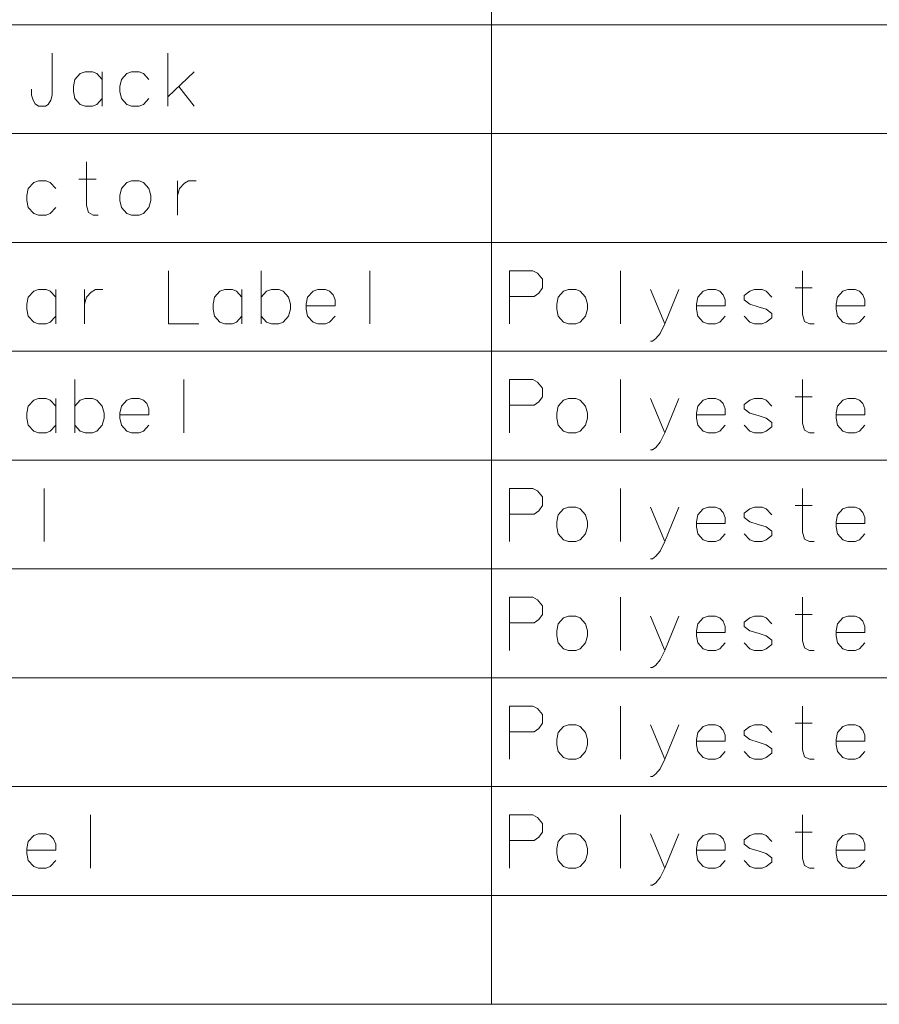
# Model space of a CAD drawing. Extents: x 81 to 821, y 23 to 577.
# Drawn here: x 652 to 708, y 320 to 384 of the extents above; entities that cross this region are included whole.
import ezdxf

# ---------------------------------------------------------------- set-up
doc = ezdxf.new("R2010")
doc.units = 0

msp = doc.modelspace()

# ---------------------------------------------------------------- linework, layer by layer
at = {"color": 7, "lineweight": 13}
for p, q in [((683.005859, 577.15387), (683.005859, 319.637665)), ((595.889832, 384.016724), (820.714722, 384.016724)), ((595.889832, 376.863495), (820.714722, 376.863495)), ((595.889832, 369.710266), (820.714722, 369.710266)), ((595.889832, 362.557037), (820.714722, 362.557037)), ((595.889832, 355.403809), (820.714722, 355.403809)), ((595.889832, 348.25058), (820.714722, 348.25058)), ((595.889832, 341.097351), (820.714722, 341.097351)), ((595.889832, 333.944122), (820.714722, 333.944122)), ((595.889832, 326.790894), (820.714722, 326.790894)), ((595.889832, 319.637665), (820.714722, 319.637665))]:
    msp.add_line(p, q, dxfattribs=at)
for points in [[(654.14917, 379.395752), (654.14917, 382.161896)], [(661.747559, 378.661896), (661.747559, 382.161896)], [(657.434692, 380.411896), (657.073364, 380.807068), (656.802429, 380.919952), (656.305664, 380.919952), (655.989502, 380.807068), (655.628235, 380.411896), (655.537903, 379.960297)], [(657.434692, 378.661896), (657.434692, 380.919952)], [(660.494385, 380.411896), (660.133057, 380.807068), (659.862122, 380.919952), (659.365356, 380.919952), (659.049194, 380.807068), (658.687927, 380.411896), (658.597595, 379.960297)], [(661.747559, 379.282867), (663.463745, 380.919952)], [(655.537903, 379.960297), (655.537903, 379.621582)], [(658.597595, 379.960297), (658.597595, 379.621582)], [(662.470154, 379.960297), (663.463745, 378.661896)], [(652.794373, 379.790924), (652.794373, 379.395752)], [(653.245972, 378.661896), (653.020142, 378.831238), (652.884705, 379.057068), (652.794373, 379.395752)], [(654.14917, 379.395752), (654.058899, 379.057068), (653.878235, 378.774811), (653.697571, 378.661896)], [(655.628235, 379.169952), (655.537903, 379.621582)], [(658.687927, 379.169952), (658.597595, 379.621582)], [(653.245972, 378.661896), (653.697571, 378.661896)], [(656.305664, 378.661896), (655.989502, 378.774811), (655.628235, 379.169952)], [(656.305664, 378.661896), (656.802429, 378.661896)], [(656.802429, 378.661896), (657.073364, 378.774811), (657.434692, 379.169952)], [(659.365356, 378.661896), (659.049194, 378.774811), (658.687927, 379.169952)], [(659.365356, 378.661896), (659.862122, 378.661896)], [(659.862122, 378.661896), (660.133057, 378.774811), (660.494385, 379.169952)], [(657.163696, 371.508667), (656.847595, 371.508667), (656.531433, 371.678009), (656.395996, 372.129639), (656.395996, 375.008667)], [(654.375, 373.258667), (654.013733, 373.653839), (653.742737, 373.766724), (653.245972, 373.766724), (652.929871, 373.653839), (652.568542, 373.258667), (652.47821, 372.807068)], [(655.89917, 373.879639), (657.028259, 373.879639)], [(662.379822, 373.766724), (662.379822, 371.508667)], [(662.379822, 372.807068), (662.51532, 373.258667), (662.831482, 373.597382), (663.102417, 373.766724), (663.599182, 373.766724)], [(652.47821, 372.807068), (652.47821, 372.468353)], [(652.568542, 372.016724), (652.47821, 372.468353)], [(653.245972, 371.508667), (652.929871, 371.621582), (652.568542, 372.016724)], [(653.245972, 371.508667), (653.742737, 371.508667)], [(653.742737, 371.508667), (654.013733, 371.621582), (654.375, 372.016724)], [(661.792725, 367.855438), (661.792725, 364.355438), (663.779846, 364.355438)], [(667.866943, 367.855438), (667.866943, 364.355438)], [(675.025024, 367.855438), (675.025024, 364.355438)], [(685.721985, 367.855438), (684.186523, 367.855438)], [(684.186523, 367.855438), (684.186523, 364.355438)], [(685.721985, 367.855438), (686.038147, 367.686096), (686.354248, 367.290924), (686.354248, 366.72641), (686.128418, 366.387695), (685.812317, 366.161896)], [(691.480042, 367.855438), (691.480042, 364.355438)], [(704.215515, 364.355438), (703.899414, 364.355438), (703.583252, 364.52478), (703.447815, 364.97641), (703.447815, 367.855438)], [(654.375, 366.105438), (654.013733, 366.50061), (653.742737, 366.613495), (653.245972, 366.613495), (652.929871, 366.50061), (652.568542, 366.105438), (652.47821, 365.653839)], [(654.375, 364.355438), (654.375, 366.613495)], [(656.260498, 366.613495), (656.260498, 364.355438)], [(656.260498, 365.653839), (656.395996, 366.105438), (656.712097, 366.444153), (656.983093, 366.613495), (657.479858, 366.613495)], [(666.613708, 366.105438), (666.252441, 366.50061), (665.981445, 366.613495), (665.48468, 366.613495), (665.168579, 366.50061), (664.807251, 366.105438), (664.716919, 365.653839)], [(666.613708, 364.355438), (666.613708, 366.613495)], [(669.673401, 366.105438), (669.312134, 366.50061), (669.041138, 366.613495), (668.544373, 366.613495), (668.22821, 366.50061), (667.866943, 366.105438)], [(672.371765, 366.50061), (672.10083, 366.613495), (671.604065, 366.613495), (671.287903, 366.50061), (670.926636, 366.105438), (670.836304, 365.653839)], [(672.371765, 366.50061), (672.597595, 366.27478)], [(694.404236, 364.355438), (693.455872, 366.613495)], [(695.307495, 366.613495), (694.404236, 364.355438), (694.088135, 363.734467), (693.817139, 363.395752), (693.59137, 363.22641), (693.455872, 363.22641)], [(698.005859, 366.50061), (697.734863, 366.613495), (697.238098, 366.613495), (696.921997, 366.50061), (696.560669, 366.105438), (696.470398, 365.653839)], [(698.005859, 366.50061), (698.231689, 366.27478)], [(701.426819, 366.105438), (701.065552, 366.50061), (700.794556, 366.613495), (700.297791, 366.613495), (699.981689, 366.50061), (699.620361, 366.218353)], [(702.95105, 366.72641), (704.080078, 366.72641)], [(707.184875, 366.50061), (706.91394, 366.613495), (706.417175, 366.613495), (706.101013, 366.50061), (705.739746, 366.105438), (705.649414, 365.653839)], [(707.184875, 366.50061), (707.410706, 366.27478)], [(652.47821, 365.653839), (652.47821, 365.315125)], [(664.716919, 365.653839), (664.716919, 365.315125)], [(669.673401, 364.863495), (669.808899, 365.315125), (669.808899, 365.653839), (669.673401, 366.105438)], [(670.836304, 365.653839), (670.836304, 365.315125)], [(672.733093, 365.540924), (672.733093, 365.936096), (672.597595, 366.27478)], [(684.186523, 366.161896), (685.812317, 366.161896)], [(696.470398, 365.653839), (696.470398, 365.315125)], [(698.367126, 365.540924), (698.367126, 365.936096), (698.231689, 366.27478)], [(699.620361, 366.218353), (699.620361, 365.936096)], [(699.620361, 365.936096), (699.981689, 365.653839)], [(701.426819, 365.032867), (701.065552, 365.315125), (700.523621, 365.484467), (699.981689, 365.653839)], [(705.649414, 365.653839), (705.649414, 365.315125)], [(707.546204, 365.540924), (707.546204, 365.936096), (707.410706, 366.27478)], [(652.568542, 364.863495), (652.47821, 365.315125)], [(664.807251, 364.863495), (664.716919, 365.315125)], [(672.733093, 365.540924), (670.836304, 365.540924)], [(670.926636, 364.863495), (670.836304, 365.315125)], [(698.367126, 365.540924), (696.470398, 365.540924)], [(696.560669, 364.863495), (696.470398, 365.315125)], [(701.426819, 365.032867), (701.426819, 364.75061)], [(707.546204, 365.540924), (705.649414, 365.540924)], [(705.739746, 364.863495), (705.649414, 365.315125)], [(653.245972, 364.355438), (652.929871, 364.468353), (652.568542, 364.863495)], [(653.245972, 364.355438), (653.742737, 364.355438)], [(653.742737, 364.355438), (654.013733, 364.468353), (654.375, 364.863495)], [(665.48468, 364.355438), (665.168579, 364.468353), (664.807251, 364.863495)], [(665.48468, 364.355438), (665.981445, 364.355438)], [(665.981445, 364.355438), (666.252441, 364.468353), (666.613708, 364.863495)], [(668.544373, 364.355438), (668.22821, 364.468353), (667.866943, 364.863495)], [(668.544373, 364.355438), (669.041138, 364.355438)], [(669.041138, 364.355438), (669.312134, 364.468353), (669.673401, 364.863495)], [(671.604065, 364.355438), (671.287903, 364.468353), (670.926636, 364.863495)], [(671.604065, 364.355438), (672.10083, 364.355438)], [(672.10083, 364.355438), (672.371765, 364.468353), (672.733093, 364.863495)], [(697.238098, 364.355438), (696.921997, 364.468353), (696.560669, 364.863495)], [(697.238098, 364.355438), (697.734863, 364.355438)], [(697.734863, 364.355438), (698.005859, 364.468353), (698.367126, 364.863495)], [(700.297791, 364.355438), (699.981689, 364.468353), (699.620361, 364.863495)], [(700.297791, 364.355438), (700.794556, 364.355438)], [(700.794556, 364.355438), (701.065552, 364.468353), (701.426819, 364.75061)], [(706.417175, 364.355438), (706.101013, 364.468353), (705.739746, 364.863495)], [(706.417175, 364.355438), (706.91394, 364.355438)], [(706.91394, 364.355438), (707.184875, 364.468353), (707.546204, 364.863495)], [(655.628235, 360.702209), (655.628235, 357.202209)], [(662.786316, 360.702209), (662.786316, 357.202209)], [(685.721985, 360.702209), (684.186523, 360.702209)], [(684.186523, 360.702209), (684.186523, 357.202209)], [(685.721985, 360.702209), (686.038147, 360.532867), (686.354248, 360.137695), (686.354248, 359.573181), (686.128418, 359.234467), (685.812317, 359.008667)], [(691.480042, 360.702209), (691.480042, 357.202209)], [(704.215515, 357.202209), (703.899414, 357.202209), (703.583252, 357.371552), (703.447815, 357.823181), (703.447815, 360.702209)], [(654.375, 358.952209), (654.013733, 359.347382), (653.742737, 359.460266), (653.245972, 359.460266), (652.929871, 359.347382), (652.568542, 358.952209), (652.47821, 358.50061)], [(654.375, 357.202209), (654.375, 359.460266)], [(657.434692, 358.952209), (657.073364, 359.347382), (656.802429, 359.460266), (656.305664, 359.460266), (655.989502, 359.347382), (655.628235, 358.952209)], [(660.133057, 359.347382), (659.862122, 359.460266), (659.365356, 359.460266), (659.049194, 359.347382), (658.687927, 358.952209), (658.597595, 358.50061)], [(660.133057, 359.347382), (660.358887, 359.121552)], [(694.404236, 357.202209), (693.455872, 359.460266)], [(695.307495, 359.460266), (694.404236, 357.202209), (694.088135, 356.581238), (693.817139, 356.242523), (693.59137, 356.073181), (693.455872, 356.073181)], [(698.005859, 359.347382), (697.734863, 359.460266), (697.238098, 359.460266), (696.921997, 359.347382), (696.560669, 358.952209), (696.470398, 358.50061)], [(698.005859, 359.347382), (698.231689, 359.121552)], [(701.426819, 358.952209), (701.065552, 359.347382), (700.794556, 359.460266), (700.297791, 359.460266), (699.981689, 359.347382), (699.620361, 359.065125)], [(702.95105, 359.573181), (704.080078, 359.573181)], [(707.184875, 359.347382), (706.91394, 359.460266), (706.417175, 359.460266), (706.101013, 359.347382), (705.739746, 358.952209), (705.649414, 358.50061)], [(707.184875, 359.347382), (707.410706, 359.121552)], [(657.434692, 357.710266), (657.57019, 358.161896), (657.57019, 358.50061), (657.434692, 358.952209)], [(660.494385, 358.387695), (660.494385, 358.782867), (660.358887, 359.121552)], [(684.186523, 359.008667), (685.812317, 359.008667)], [(698.367126, 358.387695), (698.367126, 358.782867), (698.231689, 359.121552)], [(699.620361, 359.065125), (699.620361, 358.782867)], [(699.620361, 358.782867), (699.981689, 358.50061)], [(707.546204, 358.387695), (707.546204, 358.782867), (707.410706, 359.121552)], [(652.47821, 358.50061), (652.47821, 358.161896)], [(652.568542, 357.710266), (652.47821, 358.161896)], [(658.597595, 358.50061), (658.597595, 358.161896)], [(660.494385, 358.387695), (658.597595, 358.387695)], [(658.687927, 357.710266), (658.597595, 358.161896)], [(696.470398, 358.50061), (696.470398, 358.161896)], [(698.367126, 358.387695), (696.470398, 358.387695)], [(696.560669, 357.710266), (696.470398, 358.161896)], [(701.426819, 357.879639), (701.065552, 358.161896), (700.523621, 358.331238), (699.981689, 358.50061)], [(701.426819, 357.879639), (701.426819, 357.597382)], [(705.649414, 358.50061), (705.649414, 358.161896)], [(707.546204, 358.387695), (705.649414, 358.387695)], [(705.739746, 357.710266), (705.649414, 358.161896)], [(653.245972, 357.202209), (652.929871, 357.315125), (652.568542, 357.710266)], [(653.742737, 357.202209), (654.013733, 357.315125), (654.375, 357.710266)], [(656.305664, 357.202209), (655.989502, 357.315125), (655.628235, 357.710266)], [(656.802429, 357.202209), (657.073364, 357.315125), (657.434692, 357.710266)], [(659.365356, 357.202209), (659.049194, 357.315125), (658.687927, 357.710266)], [(659.862122, 357.202209), (660.133057, 357.315125), (660.494385, 357.710266)], [(697.238098, 357.202209), (696.921997, 357.315125), (696.560669, 357.710266)], [(697.734863, 357.202209), (698.005859, 357.315125), (698.367126, 357.710266)], [(700.297791, 357.202209), (699.981689, 357.315125), (699.620361, 357.710266)], [(700.794556, 357.202209), (701.065552, 357.315125), (701.426819, 357.597382)], [(706.417175, 357.202209), (706.101013, 357.315125), (705.739746, 357.710266)], [(706.91394, 357.202209), (707.184875, 357.315125), (707.546204, 357.710266)], [(653.245972, 357.202209), (653.742737, 357.202209)], [(656.305664, 357.202209), (656.802429, 357.202209)], [(659.365356, 357.202209), (659.862122, 357.202209)], [(697.238098, 357.202209), (697.734863, 357.202209)], [(700.297791, 357.202209), (700.794556, 357.202209)], [(706.417175, 357.202209), (706.91394, 357.202209)], [(653.607239, 353.548981), (653.607239, 350.048981)], [(685.721985, 353.548981), (684.186523, 353.548981)], [(684.186523, 353.548981), (684.186523, 350.048981)], [(685.721985, 353.548981), (686.038147, 353.379639), (686.354248, 352.984467), (686.354248, 352.419952), (686.128418, 352.081238), (685.812317, 351.855438)], [(691.480042, 353.548981), (691.480042, 350.048981)], [(704.215515, 350.048981), (703.899414, 350.048981), (703.583252, 350.218323), (703.447815, 350.669952), (703.447815, 353.548981)], [(694.404236, 350.048981), (693.455872, 352.307037)], [(695.307495, 352.307037), (694.404236, 350.048981), (694.088135, 349.428009), (693.817139, 349.089294), (693.59137, 348.919952), (693.455872, 348.919952)], [(698.005859, 352.194153), (697.734863, 352.307037), (697.238098, 352.307037), (696.921997, 352.194153), (696.560669, 351.798981), (696.470398, 351.347382)], [(698.005859, 352.194153), (698.231689, 351.968323)], [(701.426819, 351.798981), (701.065552, 352.194153), (700.794556, 352.307037), (700.297791, 352.307037), (699.981689, 352.194153), (699.620361, 351.911896)], [(702.95105, 352.419952), (704.080078, 352.419952)], [(707.184875, 352.194153), (706.91394, 352.307037), (706.417175, 352.307037), (706.101013, 352.194153), (705.739746, 351.798981), (705.649414, 351.347382)], [(707.184875, 352.194153), (707.410706, 351.968323)], [(684.186523, 351.855438), (685.812317, 351.855438)], [(698.367126, 351.234467), (698.367126, 351.629639), (698.231689, 351.968323)], [(699.620361, 351.911896), (699.620361, 351.629639)], [(699.620361, 351.629639), (699.981689, 351.347382)], [(707.546204, 351.234467), (707.546204, 351.629639), (707.410706, 351.968323)], [(696.470398, 351.347382), (696.470398, 351.008667)], [(698.367126, 351.234467), (696.470398, 351.234467)], [(696.560669, 350.557037), (696.470398, 351.008667)], [(701.426819, 350.72641), (701.065552, 351.008667), (700.523621, 351.178009), (699.981689, 351.347382)], [(705.649414, 351.347382), (705.649414, 351.008667)], [(707.546204, 351.234467), (705.649414, 351.234467)], [(705.739746, 350.557037), (705.649414, 351.008667)], [(697.238098, 350.048981), (696.921997, 350.161896), (696.560669, 350.557037)], [(697.734863, 350.048981), (698.005859, 350.161896), (698.367126, 350.557037)], [(700.297791, 350.048981), (699.981689, 350.161896), (699.620361, 350.557037)], [(700.794556, 350.048981), (701.065552, 350.161896), (701.426819, 350.444153)], [(701.426819, 350.72641), (701.426819, 350.444153)], [(706.417175, 350.048981), (706.101013, 350.161896), (705.739746, 350.557037)], [(706.91394, 350.048981), (707.184875, 350.161896), (707.546204, 350.557037)], [(697.238098, 350.048981), (697.734863, 350.048981)], [(700.297791, 350.048981), (700.794556, 350.048981)], [(706.417175, 350.048981), (706.91394, 350.048981)], [(685.721985, 346.395752), (684.186523, 346.395752)], [(684.186523, 346.395752), (684.186523, 342.895752)], [(685.721985, 346.395752), (686.038147, 346.22641), (686.354248, 345.831238), (686.354248, 345.266724), (686.128418, 344.928009), (685.812317, 344.702209)], [(691.480042, 346.395752), (691.480042, 342.895752)], [(704.215515, 342.895752), (703.899414, 342.895752), (703.583252, 343.065094), (703.447815, 343.516724), (703.447815, 346.395752)], [(694.404236, 342.895752), (693.455872, 345.153809)], [(695.307495, 345.153809), (694.404236, 342.895752), (694.088135, 342.27478), (693.817139, 341.936066), (693.59137, 341.766724), (693.455872, 341.766724)], [(698.005859, 345.040924), (697.734863, 345.153809), (697.238098, 345.153809), (696.921997, 345.040924), (696.560669, 344.645752), (696.470398, 344.194153)], [(698.005859, 345.040924), (698.231689, 344.815094)], [(701.426819, 344.645752), (701.065552, 345.040924), (700.794556, 345.153809), (700.297791, 345.153809), (699.981689, 345.040924), (699.620361, 344.758667)], [(702.95105, 345.266724), (704.080078, 345.266724)], [(707.184875, 345.040924), (706.91394, 345.153809), (706.417175, 345.153809), (706.101013, 345.040924), (705.739746, 344.645752), (705.649414, 344.194153)], [(707.184875, 345.040924), (707.410706, 344.815094)], [(684.186523, 344.702209), (685.812317, 344.702209)], [(698.367126, 344.081238), (698.367126, 344.47641), (698.231689, 344.815094)], [(699.620361, 344.758667), (699.620361, 344.47641)], [(699.620361, 344.47641), (699.981689, 344.194153)], [(707.546204, 344.081238), (707.546204, 344.47641), (707.410706, 344.815094)], [(696.470398, 344.194153), (696.470398, 343.855438)], [(698.367126, 344.081238), (696.470398, 344.081238)], [(696.560669, 343.403809), (696.470398, 343.855438)], [(701.426819, 343.573181), (701.065552, 343.855438), (700.523621, 344.02478), (699.981689, 344.194153)], [(705.649414, 344.194153), (705.649414, 343.855438)], [(707.546204, 344.081238), (705.649414, 344.081238)], [(705.739746, 343.403809), (705.649414, 343.855438)], [(697.238098, 342.895752), (696.921997, 343.008667), (696.560669, 343.403809)], [(697.734863, 342.895752), (698.005859, 343.008667), (698.367126, 343.403809)], [(700.297791, 342.895752), (699.981689, 343.008667), (699.620361, 343.403809)], [(700.794556, 342.895752), (701.065552, 343.008667), (701.426819, 343.290924)], [(701.426819, 343.573181), (701.426819, 343.290924)], [(706.417175, 342.895752), (706.101013, 343.008667), (705.739746, 343.403809)], [(706.91394, 342.895752), (707.184875, 343.008667), (707.546204, 343.403809)], [(697.238098, 342.895752), (697.734863, 342.895752)], [(700.297791, 342.895752), (700.794556, 342.895752)], [(706.417175, 342.895752), (706.91394, 342.895752)], [(685.721985, 339.242523), (684.186523, 339.242523)], [(684.186523, 339.242523), (684.186523, 335.742523)], [(685.721985, 339.242523), (686.038147, 339.073181), (686.354248, 338.678009), (686.354248, 338.113495), (686.128418, 337.77478), (685.812317, 337.548981)], [(691.480042, 339.242523), (691.480042, 335.742523)], [(704.215515, 335.742523), (703.899414, 335.742523), (703.583252, 335.911865), (703.447815, 336.363495), (703.447815, 339.242523)], [(694.404236, 335.742523), (693.455872, 338.00058)], [(695.307495, 338.00058), (694.404236, 335.742523), (694.088135, 335.121552), (693.817139, 334.782837), (693.59137, 334.613495), (693.455872, 334.613495)], [(698.005859, 337.887695), (697.734863, 338.00058), (697.238098, 338.00058), (696.921997, 337.887695), (696.560669, 337.492523), (696.470398, 337.040924)], [(698.005859, 337.887695), (698.231689, 337.661865)], [(701.426819, 337.492523), (701.065552, 337.887695), (700.794556, 338.00058), (700.297791, 338.00058), (699.981689, 337.887695), (699.620361, 337.605438)], [(702.95105, 338.113495), (704.080078, 338.113495)], [(707.184875, 337.887695), (706.91394, 338.00058), (706.417175, 338.00058), (706.101013, 337.887695), (705.739746, 337.492523), (705.649414, 337.040924)], [(707.184875, 337.887695), (707.410706, 337.661865)], [(684.186523, 337.548981), (685.812317, 337.548981)], [(698.367126, 336.928009), (698.367126, 337.323181), (698.231689, 337.661865)], [(699.620361, 337.605438), (699.620361, 337.323181)], [(699.620361, 337.323181), (699.981689, 337.040924)], [(707.546204, 336.928009), (707.546204, 337.323181), (707.410706, 337.661865)], [(696.470398, 337.040924), (696.470398, 336.702209)], [(698.367126, 336.928009), (696.470398, 336.928009)], [(696.560669, 336.25058), (696.470398, 336.702209)], [(701.426819, 336.419952), (701.065552, 336.702209), (700.523621, 336.871552), (699.981689, 337.040924)], [(705.649414, 337.040924), (705.649414, 336.702209)], [(707.546204, 336.928009), (705.649414, 336.928009)], [(705.739746, 336.25058), (705.649414, 336.702209)], [(697.238098, 335.742523), (696.921997, 335.855438), (696.560669, 336.25058)], [(697.734863, 335.742523), (698.005859, 335.855438), (698.367126, 336.25058)], [(700.297791, 335.742523), (699.981689, 335.855438), (699.620361, 336.25058)], [(700.794556, 335.742523), (701.065552, 335.855438), (701.426819, 336.137695)], [(701.426819, 336.419952), (701.426819, 336.137695)], [(706.417175, 335.742523), (706.101013, 335.855438), (705.739746, 336.25058)], [(706.91394, 335.742523), (707.184875, 335.855438), (707.546204, 336.25058)], [(697.238098, 335.742523), (697.734863, 335.742523)], [(700.297791, 335.742523), (700.794556, 335.742523)], [(706.417175, 335.742523), (706.91394, 335.742523)], [(656.666931, 332.089294), (656.666931, 328.589294)], [(685.721985, 332.089294), (684.186523, 332.089294)], [(684.186523, 332.089294), (684.186523, 328.589294)], [(685.721985, 332.089294), (686.038147, 331.919952), (686.354248, 331.52478), (686.354248, 330.960266), (686.128418, 330.621552), (685.812317, 330.395752)], [(691.480042, 332.089294), (691.480042, 328.589294)], [(704.215515, 328.589294), (703.899414, 328.589294), (703.583252, 328.758636), (703.447815, 329.210266), (703.447815, 332.089294)], [(654.013733, 330.734467), (653.742737, 330.847351), (653.245972, 330.847351), (652.929871, 330.734467), (652.568542, 330.339294), (652.47821, 329.887695)], [(654.013733, 330.734467), (654.239502, 330.508636)], [(694.404236, 328.589294), (693.455872, 330.847351)], [(695.307495, 330.847351), (694.404236, 328.589294), (694.088135, 327.968323), (693.817139, 327.629608), (693.59137, 327.460266), (693.455872, 327.460266)], [(698.005859, 330.734467), (697.734863, 330.847351), (697.238098, 330.847351), (696.921997, 330.734467), (696.560669, 330.339294), (696.470398, 329.887695)], [(698.005859, 330.734467), (698.231689, 330.508636)], [(701.426819, 330.339294), (701.065552, 330.734467), (700.794556, 330.847351), (700.297791, 330.847351), (699.981689, 330.734467), (699.620361, 330.452209)], [(702.95105, 330.960266), (704.080078, 330.960266)], [(707.184875, 330.734467), (706.91394, 330.847351), (706.417175, 330.847351), (706.101013, 330.734467), (705.739746, 330.339294), (705.649414, 329.887695)], [(707.184875, 330.734467), (707.410706, 330.508636)], [(654.375, 329.77478), (654.375, 330.169952), (654.239502, 330.508636)], [(684.186523, 330.395752), (685.812317, 330.395752)], [(698.367126, 329.77478), (698.367126, 330.169952), (698.231689, 330.508636)], [(699.620361, 330.452209), (699.620361, 330.169952)], [(699.620361, 330.169952), (699.981689, 329.887695)], [(707.546204, 329.77478), (707.546204, 330.169952), (707.410706, 330.508636)], [(652.47821, 329.887695), (652.47821, 329.548981)], [(654.375, 329.77478), (652.47821, 329.77478)], [(652.568542, 329.097351), (652.47821, 329.548981)], [(696.470398, 329.887695), (696.470398, 329.548981)], [(698.367126, 329.77478), (696.470398, 329.77478)], [(696.560669, 329.097351), (696.470398, 329.548981)], [(701.426819, 329.266724), (701.065552, 329.548981), (700.523621, 329.718323), (699.981689, 329.887695)], [(705.649414, 329.887695), (705.649414, 329.548981)], [(707.546204, 329.77478), (705.649414, 329.77478)], [(705.739746, 329.097351), (705.649414, 329.548981)], [(653.245972, 328.589294), (652.929871, 328.702209), (652.568542, 329.097351)], [(653.742737, 328.589294), (654.013733, 328.702209), (654.375, 329.097351)], [(697.238098, 328.589294), (696.921997, 328.702209), (696.560669, 329.097351)], [(697.734863, 328.589294), (698.005859, 328.702209), (698.367126, 329.097351)], [(700.297791, 328.589294), (699.981689, 328.702209), (699.620361, 329.097351)], [(700.794556, 328.589294), (701.065552, 328.702209), (701.426819, 328.984467)], [(701.426819, 329.266724), (701.426819, 328.984467)], [(706.417175, 328.589294), (706.101013, 328.702209), (705.739746, 329.097351)], [(706.91394, 328.589294), (707.184875, 328.702209), (707.546204, 329.097351)], [(653.245972, 328.589294), (653.742737, 328.589294)], [(697.238098, 328.589294), (697.734863, 328.589294)], [(700.297791, 328.589294), (700.794556, 328.589294)], [(706.417175, 328.589294), (706.91394, 328.589294)]]:
    msp.add_lwpolyline(points, dxfattribs=at)
for points in [[(659.365356, 373.766724), (659.049194, 373.653839), (658.687927, 373.258667), (658.597595, 372.807068), (658.597595, 372.468353), (658.687927, 372.016724), (659.049194, 371.621582), (659.365356, 371.508667), (659.862122, 371.508667), (660.133057, 371.621582), (660.494385, 372.016724), (660.629822, 372.468353), (660.629822, 372.807068), (660.494385, 373.258667), (660.133057, 373.653839), (659.862122, 373.766724)], [(688.059082, 366.613495), (687.742981, 366.50061), (687.381653, 366.105438), (687.291321, 365.653839), (687.291321, 365.315125), (687.381653, 364.863495), (687.742981, 364.468353), (688.059082, 364.355438), (688.555847, 364.355438), (688.826843, 364.468353), (689.18811, 364.863495), (689.323608, 365.315125), (689.323608, 365.653839), (689.18811, 366.105438), (688.826843, 366.50061), (688.555847, 366.613495)], [(688.059082, 359.460266), (687.742981, 359.347382), (687.381653, 358.952209), (687.291321, 358.50061), (687.291321, 358.161896), (687.381653, 357.710266), (687.742981, 357.315125), (688.059082, 357.202209), (688.555847, 357.202209), (688.826843, 357.315125), (689.18811, 357.710266), (689.323608, 358.161896), (689.323608, 358.50061), (689.18811, 358.952209), (688.826843, 359.347382), (688.555847, 359.460266)], [(688.059082, 352.307037), (687.742981, 352.194153), (687.381653, 351.798981), (687.291321, 351.347382), (687.291321, 351.008667), (687.381653, 350.557037), (687.742981, 350.161896), (688.059082, 350.048981), (688.555847, 350.048981), (688.826843, 350.161896), (689.18811, 350.557037), (689.323608, 351.008667), (689.323608, 351.347382), (689.18811, 351.798981), (688.826843, 352.194153), (688.555847, 352.307037)], [(688.059082, 345.153809), (687.742981, 345.040924), (687.381653, 344.645752), (687.291321, 344.194153), (687.291321, 343.855438), (687.381653, 343.403809), (687.742981, 343.008667), (688.059082, 342.895752), (688.555847, 342.895752), (688.826843, 343.008667), (689.18811, 343.403809), (689.323608, 343.855438), (689.323608, 344.194153), (689.18811, 344.645752), (688.826843, 345.040924), (688.555847, 345.153809)], [(688.059082, 338.00058), (687.742981, 337.887695), (687.381653, 337.492523), (687.291321, 337.040924), (687.291321, 336.702209), (687.381653, 336.25058), (687.742981, 335.855438), (688.059082, 335.742523), (688.555847, 335.742523), (688.826843, 335.855438), (689.18811, 336.25058), (689.323608, 336.702209), (689.323608, 337.040924), (689.18811, 337.492523), (688.826843, 337.887695), (688.555847, 338.00058)], [(688.059082, 330.847351), (687.742981, 330.734467), (687.381653, 330.339294), (687.291321, 329.887695), (687.291321, 329.548981), (687.381653, 329.097351), (687.742981, 328.702209), (688.059082, 328.589294), (688.555847, 328.589294), (688.826843, 328.702209), (689.18811, 329.097351), (689.323608, 329.548981), (689.323608, 329.887695), (689.18811, 330.339294), (688.826843, 330.734467), (688.555847, 330.847351)]]:
    msp.add_lwpolyline(points, close=True, dxfattribs=at)

doc.saveas('drawing.dxf')
